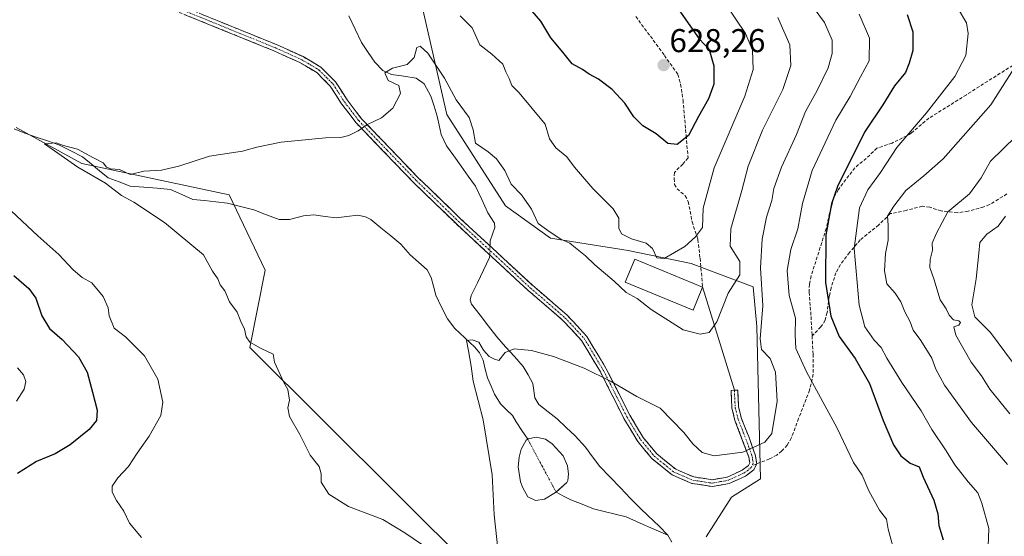
# Model space of a CAD drawing. Units: metres. Extents: x 641560 to 645020, y 4729882 to 4732266.
# Drawn here: x 642040 to 642339, y 4731815 to 4731972 of the extents above; entities that cross this region are included whole.
import ezdxf
from ezdxf.enums import TextEntityAlignment as Align

# ---------------------------------------------------------------- set-up
doc = ezdxf.new("R2010")
doc.units = ezdxf.units.M
doc.header["$MEASUREMENT"] = 0
doc.linetypes.add('TRAZO_Y_PUNTO', pattern=[1, 0.5, -0.25, 0, -0.25])
doc.linetypes.add('TRAZOSX2', pattern=[1.5, 1, -0.5])
for name, color, linetype, lineweight in [('Arbolado forestal CxS', 92, 'Continuous', 0), ('Camino', 19, 'TRAZOSX2', 0), ('Camino Cxs', 19, 'Continuous', 0), ('Camino eje', 19, 'TRAZO_Y_PUNTO', 0), ('Carátula', 7, 'Continuous', 5), ('Corriente natural eje', 5, 'TRAZO_Y_PUNTO', 0), ('Corriente natural lineal', 142, 'Continuous', 13), ('Corriente natural lineal oculto', 19, 'TRAZO_Y_PUNTO', 13), ('Curva de nivel maestra', 36, 'Continuous', 30), ('Curva de nivel normal', 36, 'Continuous', 0), ('Edificación', 1, 'Continuous', 13), ('Edificación Cxs', 1, 'Continuous', 13), ('Estanque', 2, 'Continuous', 0), ('Estanque Cxs', 2, 'Continuous', 0), ('Layer 0', 7, 'Continuous', 0), ('Matorral CxS', 135, 'Continuous', 0), ('Pastizal CxS', 92, 'Continuous', 0), ('Punto de cota en terreno', 7, 'Continuous', 0), ('Rótulo de punto de cota en terreno', 19, 'Continuous', 0), ('Senda', 19, 'TRAZOSX2', 0)]:
    doc.layers.add(name, color=color, linetype=linetype, lineweight=lineweight)
doc.styles.add('Arial', font='txt', dxfattribs={"height": 0.2})

# ---------------------------------------------------------------- blocks, each defined once
blk = doc.blocks.new('*U152')
at = {"layer": 'Matorral CxS', "color": 135, "linetype": 'Continuous', "lineweight": 0}
blk.add_polyline3d([(642248.04, 4731815, 607.75), (642255.75, 4731827.11, 608.79), (642264.55, 4731832.62, 609.05), (642263.45, 4731878.87, 609.3), (642262.35, 4731890.99, 610.34), (642243.56, 4731898.08, 618.04), (642224.4, 4731901.98, 618.48), (642200.8, 4731905.77, 613.54), (642187.19, 4731915.55, 613.14), (642169.36, 4731943.26, 614.12), (642157.26, 4731996.12, 619.43), (642142.95, 4732011.54, 618.92), (642118.73, 4732057.79, 620.21), (642120.13, 4732088.31, 621.54), (642126.66, 4732104.37, 622.94), (642149.55, 4732130.48, 626.25), (642161.98, 4732135.85, 629.24), (642170.41, 4732152.59, 629.54), (642167.17, 4732172.33, 629.8), (642151.04, 4732207.83, 627.39), (642795.82, 4732221.22, 515.14)], dxfattribs=at)
blk = doc.blocks.new('*U168')
at = {"layer": 'Matorral CxS', "color": 135, "linetype": 'Continuous', "lineweight": 0}
blk.add_polyline3d([(642151.04, 4732207.83, 627.39), (642167.17, 4732172.33, 629.8), (642170.41, 4732152.59, 629.54), (642161.98, 4732135.85, 629.24), (642149.55, 4732130.48, 626.25), (642126.66, 4732104.37, 622.94), (642120.13, 4732088.31, 621.54), (642118.73, 4732057.79, 620.21), (642142.95, 4732011.54, 618.92), (642157.26, 4731996.12, 619.43), (642169.36, 4731943.26, 614.12), (642187.19, 4731915.55, 613.14), (642200.8, 4731905.77, 613.54), (642224.4, 4731901.98, 618.48), (642243.56, 4731898.08, 618.04), (642262.35, 4731890.99, 610.34), (642263.45, 4731878.87, 609.3), (642264.55, 4731832.62, 609.05), (642255.75, 4731827.11, 608.79), (642248.04, 4731815, 607.75)], dxfattribs=at)
blk = doc.blocks.new('*U178')
at = {"layer": 'Pastizal CxS', "color": 92, "linetype": 'Continuous', "lineweight": 0}
blk.add_polyline3d([(642151.04, 4732207.83, 627.39), (642167.17, 4732172.33, 629.8), (642170.41, 4732152.59, 629.54), (642161.98, 4732135.85, 629.24), (642149.55, 4732130.48, 626.25), (642126.66, 4732104.37, 622.94), (642120.13, 4732088.31, 621.54), (642118.73, 4732057.79, 620.21), (642142.95, 4732011.54, 618.92), (642157.26, 4731996.12, 619.43), (642169.36, 4731943.26, 614.12), (642187.19, 4731915.55, 613.14), (642200.8, 4731905.77, 613.54), (642224.4, 4731901.98, 618.48), (642243.56, 4731898.08, 618.04), (642262.35, 4731890.99, 610.34), (642263.45, 4731878.87, 609.3), (642264.55, 4731832.62, 609.05), (642255.75, 4731827.11, 608.79), (642248.04, 4731815, 607.75)], dxfattribs=at)
blk = doc.blocks.new('*U184')
at = {"layer": 'Curva de nivel normal', "color": 36, "linetype": 'Continuous', "lineweight": 0}
blk.add_polyline3d([(642039.01, 4731866.37, 630), (642040.79, 4731864.22, 630), (642041.54, 4731862.23, 630), (642040.98, 4731859.93, 630), (642038.72, 4731856.25, 630)], dxfattribs=at)
blk = doc.blocks.new('*U190')
at = {"layer": 'Curva de nivel normal', "color": 36, "linetype": 'Continuous', "lineweight": 0}
blk.add_polyline3d([(642305.61, 4731808.89, 605), (642303.37, 4731817.37, 605), (642302.78, 4731820.4, 605), (642300.68, 4731823.12, 605), (642297.44, 4731828.96, 605), (642295.46, 4731833.77, 605), (642292.77, 4731837.59, 605), (642287.7, 4731848.22, 605), (642278.53, 4731865.11, 605), (642275.28, 4731872.22, 605), (642275.11, 4731876.4, 605), (642275.2, 4731881.46, 605), (642273.3, 4731888.33, 605), (642272.67, 4731895.91, 605), (642273.78, 4731902.26, 605), (642275.86, 4731908.59, 605), (642277.27, 4731916.26, 605), (642280.25, 4731926.26, 605), (642287.4, 4731941.59, 605), (642291.76, 4731948.77, 605), (642294.95, 4731954.79, 605), (642297.54, 4731959.64, 605), (642297.7, 4731966.48, 605), (642294.52, 4731973.76, 605)], dxfattribs=at)
blk = doc.blocks.new('*U203')
at = {"layer": 'Curva de nivel normal', "color": 36, "linetype": 'Continuous', "lineweight": 0}
for points in [[(642254.18, 4731976.62, 620), (642259.99, 4731967.93, 620), (642262.13, 4731962.8, 620), (642262.37, 4731956.97, 620), (642259.83, 4731948.84, 620), (642250.49, 4731927.14, 620), (642247.14, 4731914.86, 620), (642246.99, 4731908.98, 620), (642244.84, 4731906.2, 620), (642241.63, 4731903.22, 620), (642235.33, 4731899.53, 620), (642233.12, 4731899.81, 620), (642231.74, 4731902.57, 620), (642229.81, 4731904.26, 620), (642225.42, 4731905.58, 620), (642222.37, 4731907.11, 620), (642221.52, 4731908.75, 620), (642221.55, 4731911.84, 620), (642219.88, 4731914.65, 620), (642213.67, 4731920.81, 620), (642208.06, 4731927.34, 620), (642205.73, 4731930.44, 620), (642202.46, 4731933.16, 620), (642200.5, 4731935.9, 620), (642199.18, 4731940.36, 620), (642191.26, 4731949.84, 620), (642189.07, 4731952.06, 620), (642188.3, 4731954.21, 620), (642187.26, 4731956.27, 620), (642186.34, 4731958.58, 620), (642183.01, 4731961.62, 620), (642179.38, 4731964.42, 620), (642176.99, 4731969.61, 620), (642173.37, 4731973.25, 620)], [(642035.5, 4731915.54, 620), (642045.2, 4731906.45, 620), (642051.52, 4731900.78, 620), (642055.86, 4731896.11, 620), (642058.68, 4731893.77, 620), (642061.52, 4731892.16, 620), (642065.04, 4731888, 620), (642066.48, 4731884.56, 620), (642066.86, 4731882.16, 620), (642068.39, 4731878.39, 620), (642071.81, 4731875.75, 620), (642077.58, 4731869.97, 620), (642081.62, 4731862.93, 620), (642083.15, 4731855.95, 620), (642082.48, 4731851.84, 620), (642079.02, 4731845.6, 620), (642075.3, 4731840.42, 620), (642072.68, 4731836.35, 620), (642069.44, 4731832.96, 620), (642067.79, 4731830.44, 620), (642067.76, 4731828.63, 620), (642069.06, 4731826.12, 620), (642071.26, 4731822.88, 620), (642072.98, 4731819.23, 620), (642076.69, 4731814.81, 620)]]:
    blk.add_polyline3d(points, dxfattribs=at)
blk = doc.blocks.new('*U225')
at = {"layer": 'Curva de nivel normal', "color": 36, "linetype": 'Continuous', "lineweight": 0}
blk.add_polyline3d([(642277.38, 4731980.26, 610), (642283.99, 4731971.25, 610), (642286.32, 4731965.91, 610), (642286.36, 4731961.85, 610), (642285.1, 4731957.51, 610), (642281.74, 4731950.59, 610), (642278.22, 4731944.26, 610), (642275.46, 4731937.26, 610), (642270.91, 4731927.26, 610), (642268.61, 4731920.83, 610), (642268.03, 4731917.21, 610), (642266.38, 4731912.08, 610), (642265.06, 4731905.42, 610), (642264.55, 4731896.72, 610), (642265.28, 4731885.21, 610), (642264.43, 4731875.13, 610), (642264.89, 4731871.91, 610), (642267.45, 4731869.15, 610), (642269.1, 4731865.02, 610), (642269.61, 4731856.2, 610), (642267.99, 4731846.44, 610), (642265.89, 4731843.81, 610), (642259.2, 4731840.75, 610), (642250.48, 4731839.66, 610), (642246.84, 4731840.61, 610), (642244.02, 4731843.28, 610), (642241.25, 4731846.77, 610), (642234.08, 4731854.15, 610), (642227.04, 4731857.65, 610), (642219.22, 4731862.23, 610), (642211.02, 4731866.29, 610), (642201.76, 4731869.84, 610), (642195.03, 4731871.6, 610), (642189.75, 4731872.13, 610), (642187.03, 4731871.06, 610), (642185.17, 4731868.64, 610), (642183.84, 4731869, 610), (642182.19, 4731869.78, 610), (642180.52, 4731871.77, 610), (642179.08, 4731874.12, 610), (642177.05, 4731874.9, 610), (642175.3, 4731874.64, 610), (642175.92, 4731871.55, 610), (642176.71, 4731866.87, 610), (642177.36, 4731862.3, 610), (642180.42, 4731850.53, 610), (642183.15, 4731833.84, 610), (642183.7, 4731821.68, 610), (642184.96, 4731810.5, 610)], dxfattribs=at)
blk = doc.blocks.new('*U229')
at = {"layer": 'Curva de nivel normal', "color": 36, "linetype": 'Continuous', "lineweight": 0}
blk.add_polyline3d([(642269.82, 4731972.78, 615), (642273.47, 4731964.49, 615), (642273.78, 4731958.15, 615), (642271.31, 4731950.93, 615), (642265.13, 4731938.59, 615), (642260.78, 4731927.59, 615), (642258.9, 4731920.26, 615), (642255.6, 4731908.53, 615), (642255.39, 4731903.34, 615), (642258.3, 4731898.64, 615), (642258.29, 4731894.6, 615), (642254.78, 4731889.08, 615), (642251.28, 4731880.32, 615), (642249, 4731877.1, 615), (642246.24, 4731876.6, 615), (642241.06, 4731877.87, 615), (642231.33, 4731884.07, 615), (642227.08, 4731887.4, 615), (642223.75, 4731889.26, 615), (642220.12, 4731892.7, 615), (642214.24, 4731897.66, 615), (642211.48, 4731900.41, 615), (642208.37, 4731902.79, 615), (642206.66, 4731904.24, 615), (642203.97, 4731905.44, 615), (642200.74, 4731907.54, 615), (642197.06, 4731910.19, 615), (642195, 4731914.58, 615), (642191.97, 4731918.89, 615), (642188.91, 4731922.16, 615), (642186.91, 4731926.31, 615), (642184.38, 4731929.88, 615), (642181.87, 4731931.93, 615), (642178.03, 4731934.61, 615), (642177.37, 4731938.62, 615), (642176.12, 4731942.37, 615), (642172.13, 4731947.71, 615), (642168.66, 4731954.29, 615), (642163.58, 4731961.9, 615), (642161.27, 4731964.08, 615), (642160.25, 4731963.62, 615), (642159.46, 4731960.59, 615), (642157.33, 4731958.46, 615), (642152.81, 4731957.41, 615), (642150.48, 4731955.97, 615), (642151.58, 4731953.63, 615), (642154.8, 4731952.1, 615), (642155.26, 4731949.66, 615), (642152.95, 4731945.19, 615), (642149.54, 4731942.32, 615), (642145.21, 4731940.26, 615), (642142.39, 4731938.36, 615), (642139.64, 4731936.96, 615), (642137.14, 4731936.34, 615), (642132.5, 4731936.18, 615), (642119.05, 4731934.93, 615), (642111.68, 4731933.42, 615), (642107.34, 4731932.15, 615), (642097.34, 4731930.63, 615), (642088.01, 4731927.6, 615), (642082.68, 4731926.44, 615), (642077.34, 4731926.11, 615), (642073.16, 4731925.12, 615), (642069.92, 4731926.57, 615), (642067.31, 4731926.81, 615), (642066.04, 4731927.35, 615), (642065.04, 4731928.62, 615), (642062.05, 4731930.15, 615), (642057.17, 4731932.8, 615), (642053, 4731933.88, 615), (642050.71, 4731934.74, 615), (642047.18, 4731934.38, 615), (642057.37, 4731927.31, 615), (642065.76, 4731922.45, 615), (642070.55, 4731918.7, 615), (642074.29, 4731916.7, 615), (642083.68, 4731910.47, 615), (642095.44, 4731900.69, 615), (642098.23, 4731895.72, 615), (642099.81, 4731893.4, 615), (642100.55, 4731891.62, 615), (642101.91, 4731889.8, 615), (642103.33, 4731886.41, 615), (642105.68, 4731883.31, 615), (642106.85, 4731880.44, 615), (642107.95, 4731878.14, 615), (642108.38, 4731875.79, 615), (642109.52, 4731874.17, 615), (642112.94, 4731872.21, 615), (642116.58, 4731870.5, 615), (642117.05, 4731868.13, 615), (642119.86, 4731861.92, 615), (642121.06, 4731859.76, 615), (642121.58, 4731856.59, 615), (642121.04, 4731854.26, 615), (642121.61, 4731851.59, 615), (642124.68, 4731846.07, 615), (642127.88, 4731839.83, 615), (642130.54, 4731836.4, 615), (642131.2, 4731834.21, 615), (642131.22, 4731831.68, 615), (642133.48, 4731827.95, 615), (642139.44, 4731824.22, 615), (642149.92, 4731820.32, 615), (642156.64, 4731816.22, 615), (642161.61, 4731812.86, 615)], dxfattribs=at)
blk = doc.blocks.new('*U235')
at = {"layer": 'Curva de nivel maestra', "color": 36, "linetype": 'Continuous', "lineweight": 30}
blk.add_polyline3d([(642309.1, 4731973.71, 600), (642310.81, 4731968.41, 600), (642310.85, 4731962.78, 600), (642309.72, 4731958.94, 600), (642308.58, 4731956.03, 600), (642305.2, 4731952, 600), (642301.66, 4731946.28, 600), (642296.17, 4731937.93, 600), (642287.9, 4731921.4, 600), (642286.09, 4731916.2, 600), (642284.35, 4731906.68, 600), (642284.34, 4731892.27, 600), (642285.92, 4731882.06, 600), (642288.42, 4731875.87, 600), (642293.35, 4731869.15, 600), (642297.64, 4731861.56, 600), (642301.8, 4731850.37, 600), (642304.91, 4731842.98, 600), (642307.17, 4731839.6, 600), (642309.98, 4731837.46, 600), (642312.7, 4731836.26, 600), (642313.98, 4731833.12, 600), (642317.2, 4731826.17, 600), (642318.39, 4731822.07, 600), (642318.68, 4731818.44, 600), (642320.05, 4731814.08, 600)], dxfattribs=at)
blk = doc.blocks.new('*U247')
at = {"layer": 'Curva de nivel maestra', "color": 36, "linetype": 'Continuous', "lineweight": 30}
for points in [[(642230.8, 4731988.06, 625), (642245.94, 4731966.32, 625), (642248.96, 4731963.04, 625), (642250.42, 4731958.04, 625), (642250.35, 4731952.56, 625), (642248.74, 4731948.08, 625), (642245.79, 4731942.73, 625), (642242.73, 4731936.95, 625), (642239.26, 4731934.18, 625), (642236.43, 4731934.52, 625), (642232.87, 4731937.47, 625), (642228.89, 4731939.88, 625), (642226.13, 4731942.61, 625), (642223.36, 4731946.76, 625), (642219.57, 4731950.85, 625), (642215.34, 4731954.02, 625), (642212.52, 4731955.58, 625), (642210.56, 4731956.94, 625), (642207.34, 4731958.7, 625), (642204.59, 4731962.23, 625), (642200.89, 4731966.59, 625), (642197.83, 4731971.62, 625), (642195.24, 4731974.7, 625)], [(642037.86, 4731894.44, 625), (642042.43, 4731890.43, 625), (642044.58, 4731887.49, 625), (642046.44, 4731882.19, 625), (642048.75, 4731878.36, 625), (642052.58, 4731874.92, 625), (642057.48, 4731869.74, 625), (642060.12, 4731865.03, 625), (642061.74, 4731858.99, 625), (642063.23, 4731853.48, 625), (642062.94, 4731850.37, 625), (642060.74, 4731847.59, 625), (642055.02, 4731842.93, 625), (642050.47, 4731840.26, 625), (642044.81, 4731837.93, 625), (642039.03, 4731834.26, 625)]]:
    blk.add_polyline3d(points, dxfattribs=at)
blk = doc.blocks.new('5PATER')
at = {"layer": 'Carátula', "linetype": 'Continuous', "lineweight": 5}
h = blk.add_hatch(color=250, dxfattribs=at)
edge = h.paths.add_edge_path()
edge.add_ellipse((0, 0.01), major_axis=(-1.33, -1.34), ratio=0.999422, start_angle=0, end_angle=360)

msp = doc.modelspace()

# ---------------------------------------------------------------- linework, layer by layer
at = {"layer": 'Arbolado forestal CxS', "color": 92, "linetype": 'Continuous', "lineweight": 0}
msp.add_polyline3d([(642038.55, 4731939.32, 615.78), (642058.54, 4731928.45, 615.07), (642103.26, 4731918.91, 613.71), (642114.24, 4731896.04, 613.87), (642109.53, 4731872.49, 615.22), (642244.74, 4731737.9, 604.45), (642282.37, 4731668, 601.83), (642293.15, 4731646.07, 605.41), (642307.36, 4731641.69, 603.35), (642321.49, 4731633.21, 601.75), (642333.73, 4731631.33, 600.23), (642377.51, 4731614.36, 597.45)], dxfattribs=at)
msp.add_polyline3d([(642038.55, 4731939.32, 615.78), (642058.54, 4731928.45, 615.07), (642103.26, 4731918.91, 613.71), (642114.24, 4731896.04, 613.87), (642109.53, 4731872.49, 615.22), (642244.74, 4731737.9, 604.45), (642282.37, 4731668, 601.83), (642293.15, 4731646.07, 605.41), (642307.36, 4731641.69, 603.35), (642321.49, 4731633.21, 601.75), (642333.73, 4731631.33, 600.23), (642377.51, 4731614.36, 597.45)], dxfattribs=at)
at = {"layer": 'Camino', "color": 19, "linetype": 'TRAZOSX2', "lineweight": 0}
for points in [[(642263.41, 4731837.2), (642262.52, 4731835.42), (642260.05, 4731833.5), (642255.05, 4731831.21), (642249.88, 4731830.32), (642243.74, 4731831.25), (642237.72, 4731833.85), (642231.61, 4731838.79), (642227.28, 4731844.03), (642223.1, 4731850.97), (642215.97, 4731865.1), (642210.2, 4731874.7), (642204.49, 4731880.86), (642193.94, 4731889.95), (642172.23, 4731910.06), (642159.3, 4731922.57), (642141.8, 4731940.79), (642137.4, 4731946.57), (642133.96, 4731951.94), (642129.87, 4731956.02), (642124.75, 4731959.06), (642116.79, 4731962.66), (642080.82, 4731977.27)], [(642081.6, 4731979.15), (642117.59, 4731964.54), (642125.69, 4731960.87), (642131.13, 4731957.63), (642135.56, 4731953.23), (642139.07, 4731947.74), (642143.35, 4731942.12), (642160.75, 4731924.01), (642173.63, 4731911.54), (642195.3, 4731891.47), (642205.91, 4731882.33), (642211.84, 4731875.93), (642217.76, 4731866.09), (642224.89, 4731851.96), (642228.95, 4731845.21), (642233.05, 4731840.25), (642238.82, 4731835.57), (642244.3, 4731833.23), (642249.86, 4731832.38), (642254.44, 4731833.18), (642258.99, 4731835.26), (642260.9, 4731836.75), (642261.3, 4731837.54), (642261.05, 4731839.19), (642256.82, 4731850.38), (642255.87, 4731854.19), (642255.61, 4731859.52), (642256.62, 4731859.57)], [(642256.62, 4731859.57), (642257.65, 4731859.62), (642257.9, 4731854.49), (642258.77, 4731851.02), (642261.09, 4731845.24), (642263.04, 4731839.68), (642263.41, 4731837.2)]]:
    msp.add_lwpolyline(points, dxfattribs=at)
at = {"layer": 'Camino Cxs', "color": 19, "linetype": 'Continuous', "lineweight": 0}
msp.add_polyline3d([(642095.1, 4731973.67, 617.12), (642099.6, 4731971.85, 616.99), (642104.09, 4731970.02, 616.96), (642108.59, 4731968.19, 616.66), (642113.09, 4731966.37, 616.53), (642117.59, 4731964.54, 616.44), (642121.64, 4731962.71, 616.2), (642125.69, 4731960.87, 616.1), (642128.41, 4731959.25, 616.07), (642131.13, 4731957.63, 616), (642133.35, 4731955.43, 615.9), (642135.56, 4731953.23, 615.81), (642137.32, 4731950.49, 615.67), (642139.07, 4731947.74, 615.52), (642141.21, 4731944.93, 615.31), (642143.35, 4731942.12, 615.09), (642146.25, 4731939.1, 614.76), (642149.15, 4731936.08, 614.39), (642152.05, 4731933.07, 613.93), (642154.95, 4731930.05, 613.53), (642157.85, 4731927.03, 613.16), (642160.75, 4731924.01, 612.94), (642163.97, 4731920.89, 612.84), (642167.19, 4731917.78, 612.72), (642170.41, 4731914.66, 612.48), (642173.63, 4731911.54, 612.22), (642177.24, 4731908.2, 611.97), (642180.85, 4731904.85, 611.9), (642184.47, 4731901.51, 611.86), (642188.08, 4731898.16, 611.8), (642191.69, 4731894.82, 611.71), (642195.3, 4731891.47, 611.6), (642198.84, 4731888.42, 611.44), (642202.37, 4731885.38, 611.27), (642205.91, 4731882.33, 611.13), (642208.88, 4731879.13, 610.95), (642211.84, 4731875.93, 610.82), (642213.81, 4731872.65, 610.66), (642215.79, 4731869.37, 610.44), (642217.76, 4731866.09, 610.23), (642219.54, 4731862.56, 609.95), (642221.33, 4731859.03, 609.67), (642223.11, 4731855.49, 609.46), (642224.89, 4731851.96, 609.22), (642226.92, 4731848.59, 609), (642228.95, 4731845.21, 608.77), (642231, 4731842.73, 608.65), (642233.05, 4731840.25, 608.49), (642235.94, 4731837.91, 608.44), (642238.82, 4731835.57, 608.42), (642241.56, 4731834.4, 608.52), (642244.3, 4731833.23, 608.61), (642247.08, 4731832.81, 608.74), (642249.86, 4731832.38, 608.84), (642254.44, 4731833.18, 609.01), (642256.72, 4731834.22, 609.2), (642258.99, 4731835.26, 609.29), (642260.9, 4731836.75, 609.36), (642261.3, 4731837.54, 609.39), (642261.05, 4731839.19, 609.56), (642259.64, 4731842.92, 610.21), (642258.23, 4731846.65, 610.93), (642256.82, 4731850.38, 611.74), (642255.87, 4731854.19, 612.51), (642255.74, 4731856.86, 612.7), (642255.61, 4731859.52, 612.84), (642257.65, 4731859.62, 612.75), (642257.78, 4731857.06, 612.69), (642257.9, 4731854.49, 612.55), (642258.77, 4731851.02, 611.89), (642259.93, 4731848.13, 611.13), (642261.09, 4731845.24, 610.55), (642262.07, 4731842.46, 609.99), (642263.04, 4731839.68, 609.54), (642263.41, 4731837.2, 609.34), (642262.52, 4731835.42, 609.28), (642260.05, 4731833.5, 609.15), (642257.55, 4731832.36, 609.12), (642255.05, 4731831.21, 609.04), (642252.47, 4731830.77, 608.95), (642249.88, 4731830.32, 608.89), (642246.81, 4731830.79, 608.79), (642243.74, 4731831.25, 608.57), (642240.73, 4731832.55, 608.4), (642237.72, 4731833.85, 608.28), (642234.67, 4731836.32, 608.27), (642231.61, 4731838.79, 608.33), (642229.45, 4731841.41, 608.45), (642227.28, 4731844.03, 608.58), (642225.19, 4731847.5, 608.82), (642223.1, 4731850.97, 609.04), (642221.32, 4731854.5, 609.27), (642219.54, 4731858.04, 609.5), (642217.75, 4731861.57, 609.76), (642215.97, 4731865.1, 610.02), (642214.05, 4731868.3, 610.24), (642212.12, 4731871.5, 610.44), (642210.2, 4731874.7, 610.64), (642207.35, 4731877.78, 610.76), (642204.49, 4731880.86, 610.95), (642200.97, 4731883.89, 611.1), (642197.46, 4731886.92, 611.27), (642193.94, 4731889.95, 611.44), (642190.32, 4731893.3, 611.58), (642186.7, 4731896.65, 611.67), (642183.09, 4731900.01, 611.74), (642179.47, 4731903.36, 611.82), (642175.85, 4731906.71, 611.91), (642172.23, 4731910.06, 612.18), (642169, 4731913.19, 612.45), (642165.77, 4731916.32, 612.66), (642162.53, 4731919.44, 612.74), (642159.3, 4731922.57, 612.85), (642156.38, 4731925.61, 613.06), (642153.47, 4731928.64, 613.44), (642150.55, 4731931.68, 613.86), (642147.63, 4731934.72, 614.33), (642144.72, 4731937.75, 614.73), (642141.8, 4731940.79, 615.07), (642139.6, 4731943.68, 615.31), (642137.4, 4731946.57, 615.52), (642135.68, 4731949.26, 615.66), (642133.96, 4731951.94, 615.8), (642131.92, 4731953.98, 615.91), (642129.87, 4731956.02, 615.99), (642127.31, 4731957.54, 616.07), (642124.75, 4731959.06, 616.18), (642120.77, 4731960.86, 616.3), (642116.79, 4731962.66, 616.46), (642112.29, 4731964.49, 616.6), (642107.8, 4731966.31, 616.73), (642103.3, 4731968.14, 616.93), (642098.81, 4731969.97, 617.06), (642094.31, 4731971.79, 617.18), (642089.81, 4731973.62, 617.43)], dxfattribs=at)
at = {"layer": 'Camino eje', "color": 19, "linetype": 'TRAZO_Y_PUNTO', "lineweight": 0}
for points in [[(642081.21, 4731978.21), (642099.2, 4731970.91), (642117.19, 4731963.6), (642121.17, 4731961.8), (642125.22, 4731959.97), (642127.78, 4731958.45), (642130.5, 4731956.83), (642132.72, 4731954.63), (642134.76, 4731952.59), (642136.52, 4731949.84), (642138.24, 4731947.16), (642142.58, 4731941.46), (642151.33, 4731932.35), (642160.03, 4731923.29), (642166.49, 4731917.04), (642172.93, 4731910.8), (642194.62, 4731890.71), (642205.2, 4731881.6), (642211.02, 4731875.32), (642213.98, 4731870.4), (642216.87, 4731865.6), (642224, 4731851.47), (642226.03, 4731848.09), (642228.12, 4731844.62), (642232.33, 4731839.52), (642235.22, 4731837.18), (642238.27, 4731834.71), (642241.28, 4731833.41), (642244.02, 4731832.24), (642246.8, 4731831.82), (642249.87, 4731831.35), (642252.46, 4731831.8), (642254.75, 4731832.2), (642259.52, 4731834.38), (642260.48, 4731835.13), (642261.71, 4731836.09), (642262, 4731836.66)], [(642256.62, 4731859.57), (642256.89, 4731854.34), (642257.8, 4731850.7), (642258.96, 4731847.81), (642261.07, 4731842.22), (642262.05, 4731839.44), (642262.17, 4731838.61), (642262.36, 4731837.37), (642262, 4731836.66)]]:
    msp.add_lwpolyline(points, dxfattribs=at)
at = {"layer": 'Corriente natural eje', "color": 5, "linetype": 'TRAZO_Y_PUNTO', "lineweight": 0}
msp.add_polyline3d([(642193.89, 4731844.72, 608.95), (642196.04, 4731840.7, 608.96), (642198.2, 4731836.67, 608.94), (642200.35, 4731832.65, 608.89), (642202.51, 4731828.62, 608.8)], dxfattribs=at)
at = {"layer": 'Corriente natural lineal', "color": 142, "linetype": 'Continuous', "lineweight": 13}
for points in [[(642139.61, 4731973.24, 616.45), (642141.52, 4731969.19, 616.12), (642143.44, 4731965.14, 615.95), (642145.44, 4731962.14, 615.63), (642147.44, 4731959.15, 615.23), (642149.87, 4731956.66, 615.15), (642152.53, 4731955.44, 614.92), (642156.28, 4731954.91, 614.5), (642160.03, 4731954.38, 614.11), (642162.44, 4731952.64, 613.98), (642164.51, 4731948.86, 613.88), (642165.47, 4731945.83, 613.76), (642166.42, 4731942.79, 613.62), (642167.02, 4731940.03, 613.61), (642167.63, 4731937.27, 613.57), (642169.23, 4731933.77, 613.46), (642171.44, 4731930.7, 613.27), (642173.65, 4731927.64, 613.11), (642175.85, 4731924.58, 612.78), (642178.06, 4731921.52, 612.63), (642179.95, 4731917.47, 612.42), (642181.83, 4731913.43, 612.25), (642183.81, 4731910.32, 612.2), (642183.94, 4731908.99, 612.13), (642182.51, 4731904.94, 611.95), (642182.45, 4731903.37, 611.88)], [(642037.98, 4731938.96, 615.48), (642041.25, 4731937.61, 615.45), (642044.7, 4731936.45, 615.53), (642048.14, 4731935.29, 615.23), (642051.58, 4731934.13, 614.69), (642055.18, 4731932.29, 614.81), (642058.78, 4731930.46, 614.65), (642061.36, 4731928.34, 614.24), (642063.93, 4731926.22, 614.76), (642066.51, 4731924.1, 614.71), (642069.87, 4731922.83, 614.69), (642073.23, 4731921.56, 614.59), (642077.31, 4731921.22, 614.38), (642081.39, 4731920.88, 614.33), (642085.47, 4731920.54, 614.4), (642088.85, 4731919.04, 614.17), (642092.22, 4731917.53, 614.02), (642095.73, 4731917.15, 613.85), (642099.24, 4731916.77, 613.76), (642102.75, 4731916.39, 613.71), (642106.74, 4731915.35, 613.69), (642110.74, 4731914.32, 613.31), (642114.6, 4731912.86, 613.18), (642118.46, 4731911.41, 613.15), (642121.54, 4731911.39, 612.99), (642125.86, 4731912.48, 612.92), (642129.01, 4731912.79, 612.88), (642132.37, 4731912.35, 612.81), (642135.74, 4731911.92, 612.69), (642139.03, 4731912.32, 612.61), (642142.33, 4731912.72, 612.53), (642144.7, 4731912.24, 612.45), (642146.23, 4731911.42, 612.36), (642149.27, 4731908.93, 612.17), (642152.31, 4731906.45, 612.06), (642155.35, 4731903.96, 611.87), (642158.17, 4731900.73, 611.76), (642160.75, 4731898.43, 611.58), (642163.33, 4731896.13, 611.54), (642164.54, 4731893.82, 611.48), (642165.25, 4731891.14, 611.3), (642165.96, 4731888.47, 611.08), (642167.74, 4731884.84, 610.75), (642169.52, 4731881.2, 610.58), (642171.75, 4731878.36, 610.15), (642174.81, 4731875.52, 610.15), (642177.87, 4731872.67, 609.72), (642179.22, 4731870.91, 609.73), (642180.36, 4731868.69, 609.57), (642181.01, 4731865.98, 609.42), (642181.66, 4731863.28, 609.28), (642182.75, 4731860.84, 609.31), (642183.83, 4731858.41, 609.29), (642185.64, 4731855.39, 609.26), (642187.44, 4731853.63, 609.1), (642189.24, 4731851.87, 609.06), (642190.37, 4731849.98, 609.02), (642192.13, 4731847.35, 608.94), (642193.89, 4731844.72, 608.95)], [(642182.35, 4731900.69, 611.75), (642182.32, 4731899.86, 611.71), (642180.47, 4731896.03, 611.46), (642178.61, 4731892.2, 611.22), (642176.76, 4731888.37, 611.01), (642176.47, 4731887, 610.97), (642176.87, 4731885.66, 610.92), (642179.42, 4731882.36, 610.71), (642181.97, 4731879.06, 610.45), (642184.53, 4731875.77, 610.21), (642187.2, 4731872.77, 610.03), (642189.86, 4731869.78, 609.8), (642192.53, 4731866.79, 609.59), (642193.99, 4731864.21, 609.48), (642195.44, 4731861.63, 609.28), (642196.01, 4731857.22, 609), (642197.29, 4731855.2, 608.88), (642200.09, 4731853.03, 608.87), (642202.88, 4731850.85, 608.86), (642205.6, 4731848.27, 608.65), (642208.32, 4731845.68, 608.58), (642211.44, 4731842.25, 608.18), (642213.6, 4731839.31, 607.96), (642215.76, 4731836.37, 607.79), (642218.89, 4731833.16, 607.64), (642222.02, 4731829.94, 607.39), (642225.14, 4731826.73, 607.32), (642228.27, 4731823.51, 607.24), (642230.24, 4731821.67, 607.19), (642232.2, 4731819.83, 607.08)], [(642202.51, 4731828.62, 608.8), (642204.73, 4731827.43, 608.61), (642206.96, 4731826.24, 608.31), (642210.4, 4731824.92, 607.88), (642213.83, 4731823.59, 607.58), (642217.14, 4731822.76, 607.36), (642220.45, 4731821.92, 607.35), (642223.76, 4731821.08, 607.24), (642227.99, 4731819.24, 607.06), (642232.22, 4731817.39, 606.94), (642236.45, 4731815.55, 606.68)], [(642232.2, 4731819.83, 607.08), (642233.68, 4731818.35, 606.95), (642236.45, 4731815.55, 606.68)], [(642236.45, 4731815.55, 606.68), (642237.67, 4731813.37, 606.61)]]:
    msp.add_polyline3d(points, dxfattribs=at)
at = {"layer": 'Corriente natural lineal oculto', "color": 19, "linetype": 'TRAZO_Y_PUNTO', "lineweight": 13}
msp.add_polyline3d([(642182.45, 4731903.37, 611.88), (642182.35, 4731900.69, 611.75)], dxfattribs=at)
at = {"layer": 'Curva de nivel normal', "color": 36, "linetype": 'Continuous', "lineweight": 0}
for points in [[(642333.46, 4731806.84, 595), (642333.9, 4731817.59, 595), (642331.71, 4731825.26, 595), (642330.52, 4731828.43, 595), (642327.6, 4731831.72, 595), (642323.59, 4731836.87, 595), (642320.91, 4731841.12, 595), (642316.55, 4731847.59, 595), (642313.35, 4731853.26, 595), (642307.42, 4731861.93, 595), (642302.89, 4731869.33, 595), (642301.2, 4731872.54, 595), (642299.06, 4731874.79, 595), (642296.19, 4731878.77, 595), (642294.49, 4731885.39, 595), (642293.04, 4731902.59, 595), (642294.58, 4731914.93, 595), (642297.18, 4731920.43, 595), (642300.98, 4731925.68, 595), (642306, 4731933.32, 595), (642314.96, 4731943.82, 595), (642323.54, 4731954.83, 595), (642326.91, 4731961.22, 595), (642327.64, 4731967.9, 595), (642327.12, 4731971.18, 595), (642324.58, 4731975.36, 595)], [(642339.58, 4731837.05, 590), (642328.62, 4731849.72, 590), (642320.4, 4731861.11, 590), (642317.77, 4731866.01, 590), (642316.56, 4731869.26, 590), (642313.28, 4731874.66, 590), (642310.89, 4731877.78, 590), (642310.02, 4731880.37, 590), (642308.38, 4731883.41, 590), (642307.16, 4731886.42, 590), (642305.43, 4731889.02, 590), (642302.96, 4731891.89, 590), (642302.22, 4731895.81, 590), (642302.51, 4731901.1, 590), (642303.31, 4731905.14, 590), (642303.37, 4731909.67, 590), (642303.09, 4731912.39, 590), (642305.09, 4731915.43, 590), (642308.7, 4731920.25, 590), (642314.18, 4731924.71, 590), (642319.98, 4731929.79, 590), (642334.47, 4731946.26, 590), (642341.56, 4731957.37, 590)], [(642340.28, 4731852.42, 585), (642334.14, 4731859.89, 585), (642331.62, 4731863.96, 585), (642328.56, 4731868.04, 585), (642323.86, 4731876.24, 585), (642323.29, 4731878.86, 585), (642324.74, 4731879.3, 585), (642325.31, 4731880.15, 585), (642324.74, 4731880.63, 585), (642323.11, 4731880.9, 585), (642321.82, 4731882.35, 585), (642320.93, 4731884.32, 585), (642319.06, 4731886.97, 585), (642317.2, 4731893.38, 585), (642315.95, 4731896.88, 585), (642316.03, 4731899.26, 585), (642316.78, 4731902.06, 585), (642316.63, 4731904.26, 585), (642317.99, 4731907.26, 585), (642321.48, 4731913.76, 585), (642328.06, 4731919.25, 585), (642331.54, 4731924.09, 585), (642334.4, 4731929.1, 585), (642342.04, 4731936.64, 585)], [(642338.91, 4731912.45, 580), (642336.67, 4731909.34, 580), (642333.28, 4731906.95, 580), (642331.11, 4731904.4, 580), (642330.86, 4731901.17, 580), (642330.04, 4731893.43, 580), (642328.68, 4731885.45, 580), (642329.6, 4731881.85, 580), (642334.34, 4731877.06, 580), (642341.06, 4731868.05, 580)]]:
    msp.add_polyline3d(points, dxfattribs=at)
at = {"layer": 'Edificación', "color": 1, "linetype": 'Continuous', "lineweight": 13}
msp.add_polyline3d([(642246.99, 4731890.91, 616.81), (642244.1, 4731883.88, 616.04), (642223.48, 4731892.38, 615.53), (642226.37, 4731899.41, 618.52), (642246.99, 4731890.91, 616.81)], dxfattribs=at)
at = {"layer": 'Edificación Cxs', "color": 1, "linetype": 'Continuous', "lineweight": 13}
msp.add_polyline3d([(642246.99, 4731890.91, 616.81), (642244.1, 4731883.88, 616.04), (642223.48, 4731892.38, 615.53), (642226.37, 4731899.41, 618.52), (642246.99, 4731890.91, 616.81)], close=True, dxfattribs=at)
at = {"layer": 'Estanque', "color": 2, "linetype": 'Continuous', "lineweight": 0}
for points in [[(642193.89, 4731844.72, 608.95), (642194.04, 4731844.82, 608.95), (642196.45, 4731845.31, 608.97), (642199.25, 4731844.68, 608.97), (642201.32, 4731843.29, 609.01), (642204.69, 4731839.66, 608.95), (642206.01, 4731836.58, 608.92), (642206.29, 4731834.1, 608.84), (642206.07, 4731832.11, 608.76), (642205.78, 4731831.59, 608.75), (642202.51, 4731828.62, 608.8)], [(642196.22, 4731826.09, 608.96), (642193.92, 4731827.17, 608.9), (642192.37, 4731829.9, 608.88), (642191.69, 4731831.79, 608.9), (642190.98, 4731836.32, 608.97), (642191.25, 4731839.23, 608.95), (642191.91, 4731841.63, 608.94), (642193.4, 4731844.37, 608.95), (642193.89, 4731844.72, 608.95)], [(642202.51, 4731828.62, 608.8), (642202.35, 4731828.48, 608.81), (642198.96, 4731826.53, 608.88), (642196.22, 4731826.09, 608.96)]]:
    msp.add_polyline3d(points, dxfattribs=at)
at = {"layer": 'Estanque Cxs', "color": 2, "linetype": 'Continuous', "lineweight": 0}
msp.add_polyline3d([(642198.96, 4731826.53, 608.88), (642196.22, 4731826.09, 608.96), (642193.92, 4731827.17, 608.9), (642192.37, 4731829.9, 608.88), (642191.69, 4731831.79, 608.9), (642190.98, 4731836.32, 608.97), (642191.25, 4731839.23, 608.95), (642191.91, 4731841.63, 608.94), (642193.4, 4731844.37, 608.95), (642193.89, 4731844.72, 608.95), (642194.04, 4731844.82, 608.95), (642196.45, 4731845.31, 608.97), (642199.25, 4731844.68, 608.97), (642201.32, 4731843.29, 609.01), (642204.69, 4731839.66, 608.95), (642206.01, 4731836.58, 608.92), (642206.29, 4731834.1, 608.84), (642206.07, 4731832.11, 608.76), (642205.78, 4731831.59, 608.75), (642202.35, 4731828.48, 608.81), (642198.96, 4731826.53, 608.88)], close=True, dxfattribs=at)
at = {"layer": 'Layer 0', "linetype": 'Continuous', "lineweight": 0}
msp.add_lwpolyline([(642247, 4731890.92), (642256.62, 4731859.57)], dxfattribs=at)
at = {"layer": 'Pastizal CxS', "color": 92, "linetype": 'Continuous', "lineweight": 0}
for points in [[(642157.26, 4731996.12, 619.43), (642169.36, 4731943.26, 614.12), (642187.19, 4731915.55, 613.14), (642200.8, 4731905.77, 613.54), (642224.4, 4731901.98, 618.48), (642243.56, 4731898.08, 618.04), (642262.35, 4731890.99, 610.34), (642263.45, 4731878.87, 609.3), (642264.55, 4731832.62, 609.05), (642255.75, 4731827.11, 608.79), (642248.04, 4731815, 607.75)], [(642377.51, 4731614.36, 597.45), (642333.73, 4731631.33, 600.23), (642321.49, 4731633.21, 601.75), (642307.36, 4731641.69, 603.35), (642293.15, 4731646.07, 605.41), (642282.37, 4731668, 601.83), (642244.74, 4731737.9, 604.45), (642109.53, 4731872.49, 615.22), (642114.24, 4731896.04, 613.87), (642103.26, 4731918.91, 613.71), (642058.54, 4731928.45, 615.07), (642038.55, 4731939.32, 615.78)], [(642038.55, 4731939.32, 615.78), (642058.54, 4731928.45, 615.07), (642103.26, 4731918.91, 613.71), (642114.24, 4731896.04, 613.87), (642109.53, 4731872.49, 615.22), (642244.74, 4731737.9, 604.45), (642282.37, 4731668, 601.83), (642293.15, 4731646.07, 605.41), (642307.36, 4731641.69, 603.35), (642321.49, 4731633.21, 601.75), (642333.73, 4731631.33, 600.23), (642377.51, 4731614.36, 597.45)]]:
    msp.add_polyline3d(points, dxfattribs=at)
at = {"layer": 'Senda', "color": 19, "linetype": 'TRAZOSX2', "lineweight": 0}
for points in [[(642226.69, 4731973.08), (642235.4, 4731961.26), (642239.47, 4731955.46), (642240.32, 4731952.5), (642241.05, 4731947.67), (642241.99, 4731936.86), (642242.56, 4731930.13), (642240.94, 4731928.26), (642238.42, 4731925.66), (642238.31, 4731923.86), (642238.49, 4731922.06), (642239.26, 4731920.72), (642241.71, 4731918.65), (642242.64, 4731916.86), (642243.8, 4731910.72), (642245.55, 4731905.33), (642246.21, 4731899.66), (642247, 4731890.92)], [(642342.43, 4731959.03), (642327.07, 4731949.31), (642320.73, 4731945.3), (642315.69, 4731942.2), (642310.32, 4731937.65), (642308.99, 4731936.84), (642304.5, 4731934.63), (642299.91, 4731933.05), (642296.68, 4731929.99), (642293.19, 4731927.13), (642288.23, 4731920.5), (642286.85, 4731918.12), (642285.55, 4731913.3), (642284.51, 4731908.69), (642279.93, 4731894.26), (642279.41, 4731891.8), (642279.32, 4731889.33), (642279.91, 4731881.91), (642280.22, 4731876.05)], [(642339.38, 4731919.16), (642334.1, 4731915.92), (642332.34, 4731915.25), (642327.56, 4731913.9), (642324.34, 4731913.47), (642319.39, 4731914), (642315.97, 4731915.12), (642313.67, 4731915.42), (642308.82, 4731914.19), (642303.97, 4731913.19), (642300.44, 4731909.76), (642294.84, 4731905.23), (642291.55, 4731901.37), (642288.87, 4731897.75), (642287.48, 4731895.25), (642286, 4731890.7), (642285.43, 4731888.1), (642284.8, 4731883.15), (642284.16, 4731880.81), (642282.92, 4731878.77), (642280.22, 4731876.05)], [(642280.22, 4731876.05), (642280.53, 4731870.46), (642280.57, 4731864.43), (642279.48, 4731859.61), (642276.14, 4731850.98), (642273.92, 4731845.05), (642272.7, 4731842.9), (642270.98, 4731841.08), (642269.49, 4731839.88), (642267.3, 4731838.7), (642263.41, 4731837.2)], [(642263.41, 4731837.2), (642262, 4731836.66)]]:
    msp.add_lwpolyline(points, dxfattribs=at)

# ---------------------------------------------------------------- block references
at = {"layer": 'Curva de nivel maestra', "color": 36, "linetype": 'Continuous', "lineweight": 30}
for name in ['*U235', '*U247']:
    msp.add_blockref(name, (0, 0), dxfattribs=at)
at = {"layer": 'Curva de nivel normal', "color": 36, "linetype": 'Continuous', "lineweight": 0}
for name in ['*U203', '*U229', '*U225', '*U190', '*U184']:
    msp.add_blockref(name, (0, 0), dxfattribs=at)
at = {"layer": 'Matorral CxS', "color": 135, "linetype": 'Continuous', "lineweight": 0}
for name in ['*U152', '*U168']:
    msp.add_blockref(name, (0, 0), dxfattribs=at)
at = {"layer": 'Pastizal CxS', "color": 92, "linetype": 'Continuous', "lineweight": 0}
msp.add_blockref('*U178', (0, 0), dxfattribs=at)
at = {"layer": 'Punto de cota en terreno', "linetype": 'Continuous', "lineweight": 0}
msp.add_blockref('5PATER', (642235.16, 4731958.29, 628.26), dxfattribs=at)

# ---------------------------------------------------------------- texts
at = {"layer": 'Rótulo de punto de cota en terreno', "color": 19, "linetype": 'Continuous', "lineweight": 0, "style": 'Arial'}
msp.add_text('628,26', height=7, dxfattribs=at).set_placement((642236.92, 4731960.05), align=Align.BOTTOM_LEFT)

doc.saveas('drawing.dxf')
